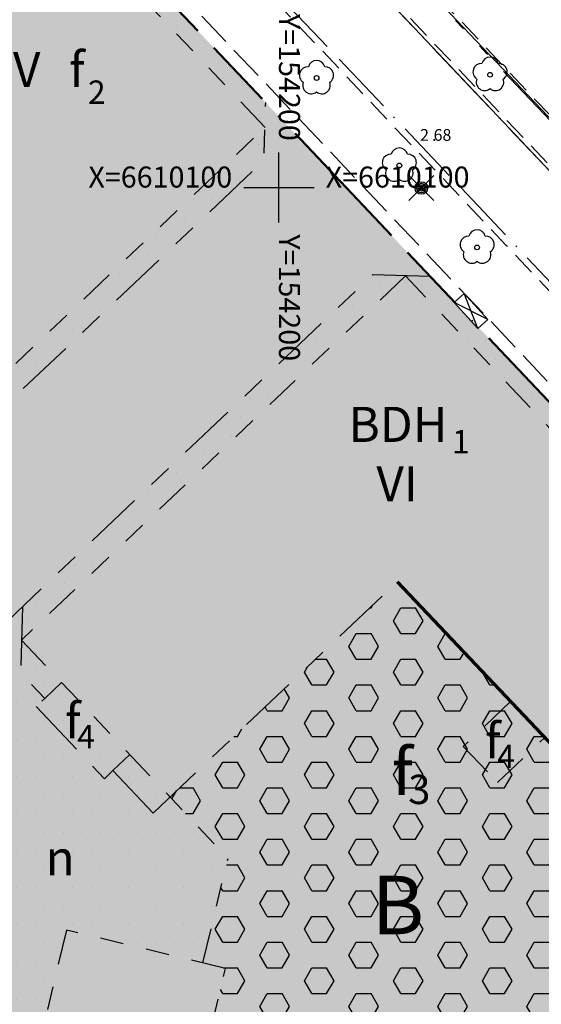
# Model space of a CAD drawing. Units: metres. Extents: x 153657 to 155702, y 6609158 to 6611106.
# Drawn here: x 154178 to 154222, y 6610030 to 6610114 of the extents above; entities that cross this region are included whole.
import ezdxf
from ezdxf.enums import TextEntityAlignment as Align

# ---------------------------------------------------------------- set-up
doc = ezdxf.new("R2010")
doc.units = ezdxf.units.M
for name, pattern in [('L10-2-1-2-1-2', [18, 10, -2, 1, -2, 1, -2]), ('L2-1', [3, 2, -1]), ('L3-1', [4, 3, -1]), ('L6-1-6-1-1-1', [15.1, 5.5, -1.5, 5.5, -1.3, 0, -1.3]), ('L7-1-1-1', [9.4, 7, -1.2, 0, -1.2]), ('VNNP_ANVANDNGR', [16, 5, -2, 2, -2, 5]), ('VNNP_DPLANEGR_BOV', [30.1, 6, -2, 12, -2, 0.1, -2, 6]), ('VNNP_egenskgr', [16, 3, -2, 2, -2, 2, -2, 3])]:
    doc.linetypes.add(name, pattern=pattern)
for name, color, linetype, lineweight in [('ANVANDNINGSGRANS', 4, 'L7-1-1-1', 25), ('EGENSKAPSGRANS', 4, 'L10-2-1-2-1-2', 25), ('FASTIGHETSGRANS', 4, 'L3-1', 25), ('FASTIGHETSGRANS-KVARTERSGR', 4, 'Continuous', 25), ('PL_L_ANVANDNINGSGRANS', 6, 'Continuous', 70), ('PL_L_DETALJPLANEGRANS', 2, 'Continuous', 100), ('PL_L_EGENSKAPSGRANS', 7, 'Continuous', 50), ('PL_T_EGENSKAP', 3, 'Continuous', 25), ('PL_T_KVARTERSMARK', 7, 'Continuous', 25), ('PLANGRANSER', 4, 'L6-1-6-1-1-1', 25)]:
    doc.layers.add(name, color=color, linetype=linetype, lineweight=lineweight)
for name, color, linetype in [('BELYSNING-INM-0.05', 4, 'Continuous'), ('HÖJD-NATIONELLA', 4, 'Continuous'), ('KANT-ASFALTKANT-INM-0.05', 4, 'L2-1'), ('KANT-KANTSTEN-INM-0.05', 4, 'L2-1'), ('MARK-LÖVTRÄD-INM-0.05', 4, 'Continuous'), ('MARK-STAKET-DIG-0.75', 4, 'STAKET'), ('PL_Y_EGENSK_PLANTERBART_BJALKLAG', 7, 'Continuous'), ('PL_Y_EGENSKAP_INTE_BEBYGGAS', 7, 'Continuous'), ('PL_Y_KVARTERSM_BOSTAD', 7, 'Continuous'), ('PL_Y_KVARTERSM_PARKERING', 7, 'Continuous'), ('RAMTEXT', 4, 'Continuous'), ('ru1000', 4, 'Continuous'), ('TEKN ANLAGGN PUNKT-ELKABELSKÅP-DIG-0.3', 4, 'Continuous')]:
    doc.layers.add(name, color=color, linetype=linetype)
doc.layers.get('0').off()
doc.styles.add('ARIAL', font='arial.ttf')
doc.styles.add('ISON', font='isocp2.shx')
doc.linetypes.add('STAKET', pattern='A,10,[200,lmf.shx,S=1,R=0,X=0,Y=0],5', length=15)

# ---------------------------------------------------------------- blocks, each defined once
blk = doc.blocks.new('PS192')
blk.add_lwpolyline([(0, -0.396, 0.770469), (0.377, -0.122, 0.770469), (0.233, 0.321, 0.770469), (-0.233, 0.321, 0.770469), (-0.377, -0.122, 0.770469)], format="xyb", close=True)
blk.add_circle((0, 0), 0.0677)
blk = doc.blocks.new('PS928')
for p, q in [((0.354, -0.354), (-0.354, 0.354)), ((-0.354, -0.354), (0.354, 0.354))]:
    blk.add_line(p, q)
for radius in [0.177, 0.134, 0.0919, 0.0495]:
    blk.add_circle((0, 0), radius)
blk = doc.blocks.new('PS023')
for points in [[(-0.194, 0.5), (-0.194, -0.5), (0.194, -0.5), (0.194, 0.5), (-0.194, 0.5)], [(0.194, 0.5), (-0.194, -0.5)], [(-0.194, 0.5), (0.194, -0.5)]]:
    blk.add_lwpolyline(points)
blk = doc.blocks.new('H1000')
blk.add_text('.', height=1).set_placement((0, 0))
at = {"style": 'ISON'}
blk.add_attdef('0', text='', height=1, dxfattribs=at).set_placement((-0.26, 0), align=Align.RIGHT)
blk.add_attdef('0', (0.139, 0), '', height=1, dxfattribs=at)
blk = doc.blocks.new('tekla_211_0')
at = {"linetype": 'Continuous', "lineweight": 9}
blk.add_hatch(color=0, dxfattribs=at).paths.add_polyline_path([(0.6, 0.6), (0.6, -0.6), (0, -0.6), (0, 0.6)], flags=0)
at = {"color": 0, "lineweight": -3, "flags": 128}
for points in [[(0.5, 0.5), (0.5, -0.5), (0, -0.5)], [(0, 0.5), (0.5, 0.5)]]:
    blk.add_lwpolyline(points, dxfattribs=at)
blk = doc.blocks.new('tekla_210_0')
at = {"color": 0, "lineweight": -3, "flags": 128}
for points in [[(0, 0.5), (0.5, 0.5)], [(0, -0.5), (0, 0.5)], [(0.5, 0.5), (0.5, -0.5)], [(0.5, -0.5), (0, -0.5)]]:
    blk.add_lwpolyline(points, dxfattribs=at)

msp = doc.modelspace()

# ---------------------------------------------------------------- hatches: boundary and pattern name
at = {"layer": 'PL_L_ANVANDNINGSGRANS', "true_color": 0xe7e8e9}
h = msp.add_hatch(color=254, dxfattribs=at)
h.dxf.hatch_style = 1
edge = h.paths.add_edge_path()
edge.add_line((154244.662, 6609953.335), (154264.791, 6610037.666))
edge.add_line((154264.791, 6610037.666), (154155.027, 6610153.557))
edge.add_line((154155.027, 6610153.557), (154109.93, 6610110.614))
edge.add_line((154109.93, 6610110.614), (154112.746, 6610107.659))
edge.add_line((154112.746, 6610107.659), (154155.407, 6610148.065))
edge.add_line((154155.407, 6610148.065), (154160.355, 6610147.931))
edge.add_line((154160.355, 6610147.931), (154198.864, 6610107.273))
edge.add_line((154198.864, 6610107.273), (154198.729, 6610102.325))
edge.add_line((154198.729, 6610102.325), (154154.156, 6610060.108))
edge.add_line((154154.156, 6610060.108), (154142.364, 6610056.053))
edge.add_line((154142.364, 6610056.053), (154099.139, 6610101.713))
edge.add_line((154099.139, 6610101.713), (154092.331, 6610096.097))
edge.add_line((154092.331, 6610096.097), (154073.783, 6610081.386))
edge.add_line((154073.783, 6610081.386), (154025.476, 6610043.202))
edge.add_line((154025.476, 6610043.202), (153998.777, 6609933.008))
edge.add_line((153998.777, 6609933.008), (154003.102, 6609931.965))
edge.add_line((154003.102, 6609931.965), (154026.393, 6610028.528))
edge.add_line((154026.393, 6610028.528), (154031.22, 6610031.479))
edge.add_line((154031.22, 6610031.479), (154072.827, 6610021.443))
edge.add_line((154072.827, 6610021.443), (154075.777, 6610016.617))
edge.add_line((154075.777, 6610016.617), (154061.233, 6609956.32))
edge.add_line((154061.233, 6609956.32), (154061.152, 6609947.172))
edge.add_line((154061.152, 6609947.172), (154075.047, 6609947.172))
edge.add_line((154075.047, 6609947.172), (154075.047, 6609964.547))
edge.add_line((154075.047, 6609964.547), (154086.957, 6610013.92))
edge.add_line((154086.957, 6610013.92), (154089.369, 6610015.395))
edge.add_line((154089.369, 6610015.395), (154089.369, 6610015.396))
edge.add_line((154089.369, 6610015.396), (154089.37, 6610015.395))
edge.add_line((154089.37, 6610015.395), (154091.783, 6610016.871))
edge.add_line((154091.783, 6610016.871), (154131.12, 6610007.382))
edge.add_line((154131.12, 6610007.382), (154135.128, 6610002.293))
edge.add_line((154135.128, 6610002.293), (154135.128, 6609964.829))
edge.add_line((154135.128, 6609964.829), (154135.217, 6609937.951))
edge.add_line((154135.217, 6609937.951), (154156.044, 6609938.02))
edge.add_line((154156.044, 6609938.02), (154167.935, 6609987.453))
edge.add_line((154167.935, 6609987.453), (154172.759, 6609990.402))
edge.add_line((154172.759, 6609990.402), (154226.493, 6609977.441))
edge.add_line((154226.493, 6609977.441), (154229.08, 6609973.219))
edge.add_line((154229.08, 6609973.219), (154222.503, 6609945.716))
edge.add_line((154222.503, 6609945.716), (154232.075, 6609938.79))
edge.add_line((154232.075, 6609938.79), (154235.111, 6609941.738))
edge.add_line((154235.111, 6609941.738), (154243.483, 6609949.866))
edge.add_line((154243.483, 6609949.866), (154245.158, 6609951.492))
edge.add_arc((154246.608, 6609952.87), 2, 166.57561, 223.5511, ccw=False)
h.paths.add_polyline_path([(154208.013, 6610092.523), (154212.959, 6610092.389), (154248.568, 6610054.795), (154234.948, 6609997.781), (154230.718, 6609995.189), (154169.754, 6610009.893), (154145.01, 6610015.862), (154144.675, 6610048.388), (154162.904, 6610054.656), (154165.328, 6610052.095)], flags=16)
h.paths.add_polyline_path([(154177.883, 6610058.477), (154189.225, 6610046.501), (154190.675, 6610047.874), (154177.959, 6610061.304)], flags=0)
h.paths.add_polyline_path([(154135.128, 6610049.891), (154135.128, 6610022.357), (154131.132, 6610019.209), (154044.057, 6610040.208), (154041.12, 6610045.012), (154042.753, 6610051.456), (154091.597, 6610090.11), (154097.451, 6610089.69)], flags=16)
h.paths.add_polyline_path([(154119.132, 6610043.552), (154119.132, 6610024.161), (154100.116, 6610028.75), (154103.4, 6610042.36), (154080.556, 6610047.873), (154077.27, 6610034.256), (154053.365, 6610040.024), (154090.618, 6610069.594), (154097.453, 6610062.374), (154099.489, 6610064.301)], flags=0)
h.paths.add_polyline_path([(154161.62, 6610004.036), (154164.951, 6609998.534), (154152.839, 6609948.317), (154142.684, 6609949.107), (154142.684, 6610002.361), (154148.864, 6610007.228)], flags=16)
h.paths.add_polyline_path([(154214.009, 6610076.167), (154216.563, 6610076.167), (154216.563, 6610080.289), (154214.009, 6610080.289)], flags=0)
h.paths.add_polyline_path([(154206.184, 6610033.405), (154213.343, 6610033.405), (154213.343, 6610043.708), (154206.184, 6610043.708)], flags=0)
h.paths.add_polyline_path([(154084.08, 6610050.944), (154091.239, 6610050.944), (154091.239, 6610061.247), (154084.08, 6610061.247)], flags=0)
h.paths.add_polyline_path([(154095.422, 6610069.294), (154097.976, 6610069.294), (154097.976, 6610073.415), (154095.422, 6610073.415)], flags=0)
h.paths.add_polyline_path([(154204.887, 6610076.608), (154215.236, 6610076.608), (154215.236, 6610082.79), (154204.887, 6610082.79)], flags=0)
h.paths.add_polyline_path([(154094.085, 6610069.626), (154096.895, 6610069.626), (154096.895, 6610075.808), (154094.085, 6610075.808)], flags=0)
h.paths.add_polyline_path([(154091.72, 6610074.869), (154099.042, 6610074.869), (154099.042, 6610081.051), (154091.72, 6610081.051)], flags=0)
h.paths.add_polyline_path([(154097.614, 6610074.651), (154100.168, 6610074.651), (154100.168, 6610078.773), (154097.614, 6610078.773)], flags=0)
h.paths.add_polyline_path([(154207.567, 6610071.534), (154213.026, 6610071.534), (154213.026, 6610077.716), (154207.567, 6610077.716)], flags=0)
h.paths.add_polyline_path([(154181.171, 6610018.627), (154185.002, 6610018.627), (154185.002, 6610024.809), (154181.171, 6610024.809)], flags=0)
h.paths.add_polyline_path([(154230.983, 6610033.117), (154234.813, 6610033.117), (154234.813, 6610039.299), (154230.983, 6610039.299)], flags=0)
h.paths.add_polyline_path([(154223.607, 6610005.881), (154227.438, 6610005.881), (154227.438, 6610012.063), (154223.607, 6610012.063)], flags=0)
h.paths.add_polyline_path([(154103.138, 6610062.55), (154106.969, 6610062.55), (154106.969, 6610068.732), (154103.138, 6610068.732)], flags=0)
h.paths.add_polyline_path([(154078.659, 6610068.475), (154082.49, 6610068.475), (154082.49, 6610074.658), (154078.659, 6610074.658)], flags=0)
h.paths.add_polyline_path([(154123.812, 6610041.615), (154127.643, 6610041.615), (154127.643, 6610047.797), (154123.812, 6610047.797)], flags=0)
h.paths.add_polyline_path([(154086.163, 6610034.681), (154089.993, 6610034.681), (154089.993, 6610040.863), (154086.163, 6610040.863)], flags=0)
h.paths.add_polyline_path([(154058.997, 6610052.95), (154062.828, 6610052.95), (154062.828, 6610059.132), (154058.997, 6610059.132)], flags=0)
h.paths.add_polyline_path([(154144.768, 6609992.325), (154161.359, 6609992.325), (154161.359, 6609997.477), (154144.768, 6609997.477)], flags=0)
h.paths.add_polyline_path([(154150.987, 6610038.193), (154167.578, 6610038.193), (154167.578, 6610043.344), (154150.987, 6610043.344)], flags=0)
h.paths.add_polyline_path([(154184.194, 6610018.812), (154188.49, 6610018.812), (154188.49, 6610024.994), (154184.194, 6610024.994)], flags=0)
h.paths.add_polyline_path([(154093.602, 6610079.238), (154097.898, 6610079.238), (154097.898, 6610085.42), (154093.602, 6610085.42)], flags=0)
h.paths.add_polyline_path([(154106.605, 6610062.656), (154109.269, 6610062.656), (154109.269, 6610068.838), (154106.605, 6610068.838)], flags=0)
h.paths.add_polyline_path([(154226.845, 6610005.867), (154231.14, 6610005.867), (154231.14, 6610012.049), (154226.845, 6610012.049)], flags=0)
h.paths.add_polyline_path([(154234.217, 6610033.506), (154239.677, 6610033.506), (154239.677, 6610039.688), (154234.217, 6610039.688)], flags=0)
h.paths.add_polyline_path([(154201.601, 6610003.385), (154204.265, 6610003.385), (154204.265, 6610009.567), (154201.601, 6610009.567)], flags=0)
h.paths.add_polyline_path([(154062.171, 6610053.098), (154066.467, 6610053.098), (154066.467, 6610059.28), (154062.171, 6610059.28)], flags=0)
h.paths.add_polyline_path([(154082.353, 6610068.319), (154085.017, 6610068.319), (154085.017, 6610074.501), (154082.353, 6610074.501)], flags=0)
h.paths.add_polyline_path([(154089.91, 6610034.596), (154094.903, 6610034.596), (154094.903, 6610040.778), (154089.91, 6610040.778)], flags=0)
h.paths.add_polyline_path([(154127.193, 6610041.5), (154131.488, 6610041.5), (154131.488, 6610047.682), (154127.193, 6610047.682)], flags=0)
at = {"layer": 'PL_Y_EGENSK_PLANTERBART_BJALKLAG'}
h = msp.add_hatch(color=51, dxfattribs=at)
h.dxf.hatch_style = 1
h.paths.add_polyline_path([(154212.959, 6610092.389), (154208.013, 6610092.523), (154178.036, 6610064.132), (154177.883, 6610058.477), (154183.614, 6610052.426), (154185.074, 6610053.79), (154191.431, 6610047.075), (154210.873, 6610065.489), (154225.933, 6610049.589), (154240.463, 6610063.351)])
h = msp.add_hatch(dxfattribs=at)
h.set_pattern_fill('HEX', color=1, scale=0.4)
h.set_pattern_definition([(0, (154206.6161, 6610033.2604), (0, 2.1997), [1.27, -2.54]), (120, (154206.6161, 6610033.2604), (-1.905, -1.09985), [1.27, -2.54]), (60, (154207.8861, 6610033.2604), (-1.905, 1.09985), [1.27, -2.54])])
h.paths.add_polyline_path([(154230.209, 6610045.074), (154228.071, 6610047.332), (154225.933, 6610049.589), (154210.117, 6610066.288), (154190.675, 6610047.874), (154195.64, 6610042.629), (154193.482, 6610033.682), (154195.427, 6610033.213), (154189.164, 6610007.24), (154194.251, 6610006.013), (154195.475, 6610011.084), (154211.512, 6610007.216), (154210.289, 6610002.146), (154214.913, 6610001.031), (154218.162, 6610014.644), (154222.782, 6610013.542)])
h = msp.add_hatch(color=51, dxfattribs=at)
h.dxf.hatch_style = 1
h.paths.add_polyline_path([(154212.859, 6610049.792), (154211.957, 6610051.354), (154210.154, 6610051.354), (154209.252, 6610049.792), (154210.154, 6610048.23), (154211.957, 6610048.23)])
at = {"layer": 'PL_Y_EGENSKAP_INTE_BEBYGGAS'}
h = msp.add_hatch(dxfattribs=at)
h.set_pattern_fill('DOTS', color=1)
h.set_pattern_definition([(0, (154178.5491, 6610126.5703), (0.79375, 1.5875), [0, -1.5875])])
h.paths.add_polyline_path([(154198.806, 6610105.152), (154198.864, 6610107.273), (154160.355, 6610147.931), (154158.234, 6610147.988)])
h = msp.add_hatch(dxfattribs=at)
h.set_pattern_fill('DOTS', color=1)
h.set_pattern_definition([(0, (154186.3328, 6610092.6123), (0.79375, 1.5875), [0, -1.5875])])
h.paths.add_polyline_path([(154173.86, 6610081.524), (154175.235, 6610080.072), (154198.729, 6610102.325), (154198.806, 6610105.152)])
h = msp.add_hatch(dxfattribs=at)
h.set_pattern_fill('DOTS', color=1)
h.set_pattern_definition([(0, (154194.3613, 6610072.4746), (0.79375, 1.5875), [0, -1.5875])])
h.paths.add_polyline_path([(154210.84, 6610092.447), (154208.013, 6610092.523), (154178.036, 6610064.132), (154177.959, 6610061.304)])
h = msp.add_hatch(dxfattribs=at)
h.set_pattern_fill('DOTS', color=1)
h.set_pattern_definition([(0, (154225.6514, 6610077.3821), (0.79375, 1.5875), [0, -1.5875])])
h.paths.add_polyline_path([(154212.959, 6610092.389), (154210.84, 6610092.447), (154239.372, 6610062.318), (154240.463, 6610063.351)])
h = msp.add_hatch(dxfattribs=at)
h.set_pattern_fill('DOTS', color=1)
h.set_pattern_definition([(0, (154179.9481, 6610032.1743), (0.79375, 1.5875), [0, -1.5875])])
h.paths.add_polyline_path([(154195.64, 6610042.629), (154190.675, 6610047.874), (154182.297, 6610056.72), (154177.959, 6610061.304), (154178.036, 6610064.132), (154165.328, 6610052.095), (154176.968, 6610039.8), (154169.754, 6610009.893), (154175.205, 6610008.53), (154181.817, 6610036.494), (154193.482, 6610033.682)])
at = {"layer": 'PL_Y_KVARTERSM_BOSTAD'}
h = msp.add_hatch(color=51, dxfattribs=at)
h.dxf.hatch_style = 1
h.paths.add_polyline_path([(154248.568, 6610054.795), (154240.463, 6610063.351), (154225.933, 6610049.589), (154210.873, 6610065.489), (154191.431, 6610047.075), (154185.074, 6610053.79), (154183.554, 6610052.489), (154177.883, 6610058.477), (154178.036, 6610064.132), (154165.328, 6610052.095), (154176.968, 6610039.8), (154169.754, 6610009.893), (154177.045, 6610008.135), (154230.718, 6609995.189), (154234.948, 6609997.781)])
at = {"layer": 'PL_Y_KVARTERSM_PARKERING'}
h = msp.add_hatch(color=253, dxfattribs=at)
h.dxf.hatch_style = 1
h.paths.add_polyline_path([(154175.235, 6610080.072), (154198.729, 6610102.325), (154198.864, 6610107.273), (154160.355, 6610147.931), (154155.407, 6610148.065), (154131.913, 6610125.813)])

# ---------------------------------------------------------------- linework, layer by layer
at = {"layer": 'ANVANDNINGSGRANS', "flags": 128}
msp.add_lwpolyline([(154187.051, 6610139.54), (154236.782, 6610087.047)], dxfattribs=at)
msp.add_lwpolyline([(154187.051, 6610139.54), (154236.782, 6610087.047)], dxfattribs=at)
at = {"layer": 'EGENSKAPSGRANS', "flags": 128}
msp.add_lwpolyline([(154169.708, 6610162.208), (154233.05, 6610095.348), (154238.871, 6610089.204), (154236.782, 6610087.047)], dxfattribs=at)
msp.add_lwpolyline([(154169.708, 6610162.208), (154233.05, 6610095.348), (154238.871, 6610089.204), (154236.782, 6610087.047)], dxfattribs=at)
at = {"layer": 'FASTIGHETSGRANS', "flags": 128}
msp.add_lwpolyline([(154103.96, 6609936.244), (154105.772, 6609942.286), (154093.161, 6609954.823), (154181.039, 6610127.711), (154319.101, 6609981.981), (154328.175, 6609990.577)], dxfattribs=at)
msp.add_lwpolyline([(154103.96, 6609936.244), (154105.772, 6609942.286), (154093.161, 6609954.823), (154181.039, 6610127.711), (154319.101, 6609981.981), (154328.175, 6609990.577)], dxfattribs=at)
at = {"layer": 'FASTIGHETSGRANS-KVARTERSGR', "flags": 128}
msp.add_lwpolyline([(154016.447, 6610319.619), (154328.175, 6609990.577)], dxfattribs=at)
msp.add_lwpolyline([(154016.447, 6610319.619), (154328.175, 6609990.577)], dxfattribs=at)
at = {"layer": 'KANT-ASFALTKANT-INM-0.05', "flags": 128}
msp.add_lwpolyline([(154266.98, 6610044.835), (154219.478, 6610095.03), (154196.867, 6610118.924), (154195.53, 6610120.271), (154195.43, 6610120.384), (154195.325, 6610120.493), (154195.217, 6610120.598), (154195.104, 6610120.699), (154194.988, 6610120.795), (154194.869, 6610120.887), (154194.746, 6610120.975), (154194.62, 6610121.058), (154194.491, 6610121.137), (154194.359, 6610121.21), (154194.224, 6610121.279), (154193.948, 6610121.4), (154193.503, 6610121.567), (154193.051, 6610121.716), (154192.594, 6610121.847), (154192.132, 6610121.96), (154191.196, 6610122.131), (154190.931, 6610122.164), (154190.665, 6610122.187), (154190.398, 6610122.2), (154190.131, 6610122.203), (154189.865, 6610122.196), (154189.598, 6610122.18), (154189.332, 6610122.154), (154189.068, 6610122.118), (154188.543, 6610122.016), (154188.293, 6610121.953), (154188.045, 6610121.882), (154187.8, 6610121.801), (154187.558, 6610121.712), (154187.319, 6610121.614), (154187.084, 6610121.508), (154186.626, 6610121.271), (154180.284, 6610127.504), (154176.225, 6610131.846), (154123.135, 6610187.909), (154059.71, 6610254.885), (154055.368, 6610259.436)], dxfattribs=at)
msp.add_lwpolyline([(154266.98, 6610044.835), (154219.478, 6610095.03), (154196.867, 6610118.924), (154195.53, 6610120.271), (154195.43, 6610120.384), (154195.325, 6610120.493), (154195.217, 6610120.598), (154195.104, 6610120.699), (154194.988, 6610120.795), (154194.869, 6610120.887), (154194.746, 6610120.975), (154194.62, 6610121.058), (154194.491, 6610121.137), (154194.359, 6610121.21), (154194.224, 6610121.279), (154193.948, 6610121.4), (154193.503, 6610121.567), (154193.051, 6610121.716), (154192.594, 6610121.847), (154192.132, 6610121.96), (154191.196, 6610122.131), (154190.931, 6610122.164), (154190.665, 6610122.187), (154190.398, 6610122.2), (154190.131, 6610122.203), (154189.865, 6610122.196), (154189.598, 6610122.18), (154189.332, 6610122.154), (154189.068, 6610122.118), (154188.543, 6610122.016), (154188.293, 6610121.953), (154188.045, 6610121.882), (154187.8, 6610121.801), (154187.558, 6610121.712), (154187.319, 6610121.614), (154187.084, 6610121.508), (154186.626, 6610121.271), (154180.284, 6610127.504), (154176.225, 6610131.846), (154123.135, 6610187.909), (154059.71, 6610254.885), (154055.368, 6610259.436)], dxfattribs=at)
at = {"layer": 'KANT-KANTSTEN-INM-0.05', "flags": 128}
msp.add_lwpolyline([(154186.77, 6610168.075), (154175.173, 6610156.878), (154230.72, 6610098.25), (154235.981, 6610092.698), (154236.479, 6610092.109), (154236.118, 6610091.941), (154235.937, 6610091.909), (154235.755, 6610091.884), (154235.572, 6610091.866), (154235.204, 6610091.851), (154235.025, 6610091.854), (154234.847, 6610091.864), (154234.67, 6610091.881), (154234.493, 6610091.904), (154234.317, 6610091.934), (154234.142, 6610091.97), (154233.969, 6610092.013), (154233.797, 6610092.062), (154233.628, 6610092.118), (154233.461, 6610092.18), (154233.133, 6610092.323), (154231.705, 6610092.934), (154230.856, 6610093.795), (154229.711, 6610094.983), (154226.704, 6610098.157), (154182.064, 6610145.271), (154174.786, 6610152.966, -0.340449), (154173.425, 6610165.732), (154173.904, 6610166.22), (154183.173, 6610175.612), (154187.781, 6610180.108), (154187.889, 6610180.22), (154188.002, 6610180.329), (154188.118, 6610180.433), (154188.238, 6610180.534), (154188.361, 6610180.629), (154188.488, 6610180.721), (154188.618, 6610180.807), (154188.751, 6610180.89), (154188.886, 6610180.967), (154189.025, 6610181.039), (154189.166, 6610181.106), (154189.309, 6610181.168), (154189.455, 6610181.226), (154189.602, 6610181.277), (154189.751, 6610181.324), (154189.902, 6610181.365), (154190.054, 6610181.4), (154190.207, 6610181.431), (154190.517, 6610181.474), (154190.671, 6610181.487), (154190.825, 6610181.495), (154190.979, 6610181.498), (154191.134, 6610181.495), (154191.288, 6610181.486), (154191.442, 6610181.472), (154191.595, 6610181.453), (154191.748, 6610181.428), (154191.9, 6610181.398), (154192.05, 6610181.362), (154192.199, 6610181.321), (154192.346, 6610181.275), (154192.492, 6610181.223), (154192.636, 6610181.167), (154192.778, 6610181.105), (154192.917, 6610181.038), (154193.054, 6610180.967), (154193.188, 6610180.891), (154193.32, 6610180.81), (154193.449, 6610180.724), (154193.574, 6610180.634), (154193.696, 6610180.539), (154193.815, 6610180.44), (154196.555, 6610177.767), (154193.093, 6610174.262)], format="xyb", dxfattribs=at)
msp.add_lwpolyline([(154186.77, 6610168.075), (154175.173, 6610156.878), (154230.72, 6610098.25), (154235.981, 6610092.698), (154236.479, 6610092.109), (154236.118, 6610091.941), (154235.937, 6610091.909), (154235.755, 6610091.884), (154235.572, 6610091.866), (154235.204, 6610091.851), (154235.025, 6610091.854), (154234.847, 6610091.864), (154234.67, 6610091.881), (154234.493, 6610091.904), (154234.317, 6610091.934), (154234.142, 6610091.97), (154233.969, 6610092.013), (154233.797, 6610092.062), (154233.628, 6610092.118), (154233.461, 6610092.18), (154233.133, 6610092.323), (154231.705, 6610092.934), (154230.856, 6610093.795), (154229.711, 6610094.983), (154226.704, 6610098.157), (154182.064, 6610145.271), (154174.786, 6610152.966, -0.340449), (154173.425, 6610165.732), (154173.904, 6610166.22), (154183.173, 6610175.612), (154187.781, 6610180.108), (154187.889, 6610180.22), (154188.002, 6610180.329), (154188.118, 6610180.433), (154188.238, 6610180.534), (154188.361, 6610180.629), (154188.488, 6610180.721), (154188.618, 6610180.807), (154188.751, 6610180.89), (154188.886, 6610180.967), (154189.025, 6610181.039), (154189.166, 6610181.106), (154189.309, 6610181.168), (154189.455, 6610181.226), (154189.602, 6610181.277), (154189.751, 6610181.324), (154189.902, 6610181.365), (154190.054, 6610181.4), (154190.207, 6610181.431), (154190.517, 6610181.474), (154190.671, 6610181.487), (154190.825, 6610181.495), (154190.979, 6610181.498), (154191.134, 6610181.495), (154191.288, 6610181.486), (154191.442, 6610181.472), (154191.595, 6610181.453), (154191.748, 6610181.428), (154191.9, 6610181.398), (154192.05, 6610181.362), (154192.199, 6610181.321), (154192.346, 6610181.275), (154192.492, 6610181.223), (154192.636, 6610181.167), (154192.778, 6610181.105), (154192.917, 6610181.038), (154193.054, 6610180.967), (154193.188, 6610180.891), (154193.32, 6610180.81), (154193.449, 6610180.724), (154193.574, 6610180.634), (154193.696, 6610180.539), (154193.815, 6610180.44), (154196.555, 6610177.767), (154193.093, 6610174.262)], format="xyb", dxfattribs=at)
at = {"layer": 'MARK-STAKET-DIG-0.75', "flags": 128}
msp.add_lwpolyline([(154266.293, 6610062.699), (154265.027, 6610061.733), (154255.749, 6610070.969), (154243.663, 6610084.146), (154236.342, 6610092.115), (154214.684, 6610114.857), (154174.602, 6610157.313), (154190.304, 6610172.344), (154230.48, 6610130.276), (154235.81, 6610135.288), (154238.309, 6610132.603), (154247.536, 6610141.545), (154248.608, 6610144.41)], dxfattribs=at)
msp.add_lwpolyline([(154266.293, 6610062.699), (154265.027, 6610061.733), (154255.749, 6610070.969), (154243.663, 6610084.146), (154236.342, 6610092.115), (154214.684, 6610114.857), (154174.602, 6610157.313), (154190.304, 6610172.344), (154230.48, 6610130.276), (154235.81, 6610135.288), (154238.309, 6610132.603), (154247.536, 6610141.545), (154248.608, 6610144.41)], dxfattribs=at)
at = {"layer": 'PL_L_ANVANDNINGSGRANS', "linetype": 'VNNP_ANVANDNGR', "lineweight": 30}
msp.add_line((154179.219, 6610055.61), (154185.059, 6610049.442), dxfattribs=at)
at = {"layer": 'PL_L_ANVANDNINGSGRANS', "linetype": 'VNNP_ANVANDNGR', "lineweight": 30, "flags": 128}
for points in [[(154154.156, 6610060.108), (154198.729, 6610102.325), (154198.864, 6610107.273)], [(154212.959, 6610092.389), (154208.013, 6610092.523), (154165.328, 6610052.095)], [(154178.036, 6610064.132), (154177.883, 6610058.477), (154179.946, 6610056.299), (154179.219, 6610055.61)], [(154185.787, 6610050.131), (154189.225, 6610046.501)]]:
    msp.add_lwpolyline(points, dxfattribs=at)
at = {"layer": 'PL_L_ANVANDNINGSGRANS', "linetype": 'VNNP_ANVANDNGR', "lineweight": 30}
for points in [[(154189.225, 6610046.501), (154210.117, 6610066.288)], [(154185.059, 6610049.442), (154185.787, 6610050.131)]]:
    msp.add_lwpolyline(points, dxfattribs=at)
at = {"layer": 'PL_L_ANVANDNINGSGRANS', "flags": 128}
msp.add_lwpolyline([(154210.117, 6610066.288), (154229.715, 6610045.596), (154244.245, 6610059.358)], dxfattribs=at)
at = {"layer": 'PL_L_DETALJPLANEGRANS', "color": 2, "linetype": 'VNNP_DPLANEGR_BOV', "lineweight": 50, "flags": 128}
msp.add_lwpolyline([(154155.027, 6610153.557), (154109.93, 6610110.614), (154092.331, 6610096.097), (154073.783, 6610081.386), (154025.476, 6610043.202), (153997.365, 6609927.181), (153997.365, 6609927.181), (154103.95, 6609936.211), (154099.978, 6609922.963), (154131.82, 6609916.363), (154195.4, 6609903.182), (154235.111, 6609941.738), (154243.483, 6609949.866), (154297.905, 6610002.704), (154155.027, 6610153.557)], dxfattribs=at)
at = {"layer": 'PL_L_EGENSKAPSGRANS', "color": 7, "linetype": 'VNNP_egenskgr', "lineweight": -3}
for p, q in [((154198.806, 6610105.152), (154158.234, 6610147.988)), ((154173.86, 6610081.524), (154198.806, 6610105.152)), ((154210.84, 6610092.447), (154177.959, 6610061.304)), ((154239.372, 6610062.318), (154210.84, 6610092.447)), ((154177.959, 6610061.304), (154195.64, 6610042.629)), ((154181.397, 6610057.673), (154179.946, 6610056.299)), ((154193.482, 6610033.682), (154195.64, 6610042.629)), ((154181.817, 6610036.494), (154175.559, 6610010.542)), ((154195.427, 6610033.213), (154181.817, 6610036.494)), ((154189.169, 6610007.261), (154195.427, 6610033.213))]:
    msp.add_line(p, q, dxfattribs=at)
for points in [[(154219.831, 6610056.031), (154215.781, 6610052.196), (154218.696, 6610049.118), (154222.746, 6610052.954)], [(154185.787, 6610050.131), (154187.237, 6610051.505)]]:
    msp.add_lwpolyline(points, dxfattribs=at)
at = {"layer": 'PLANGRANSER', "flags": 128}
msp.add_lwpolyline([(154303.024, 6610007.675), (154183.925, 6610133.389), (154187.051, 6610139.54)], dxfattribs=at)
msp.add_lwpolyline([(154303.024, 6610007.675), (154183.925, 6610133.389), (154187.051, 6610139.54)], dxfattribs=at)
msp.add_lwpolyline([(154303.024, 6610007.675), (154183.925, 6610133.389), (154187.051, 6610139.54)], dxfattribs=at)
at = {"layer": 'ru1000', "flags": 128}
for points in [[(154200, 6610097), (154200, 6610103)], [(154200, 6610097), (154200, 6610103)], [(154197, 6610100), (154203, 6610100)], [(154197, 6610100), (154203, 6610100)]]:
    msp.add_lwpolyline(points, dxfattribs=at)

# ---------------------------------------------------------------- block references
for name, xscale, yscale, rotation in [('tekla_211_0', 0.017, 0.017, 167.2876261443544), ('tekla_210_0', 0.017, 0.017, 267.1138727993913), ('tekla_211_0', 0.02, 0.02, 42.14998939739701), ('tekla_211_0', 0.02, 0.02, 41.05477921137115), ('tekla_211_0', 0.02, 0.02, 41.34774285280402), ('tekla_211_0', 0.017, 0.017, 38.20845106000814), ('tekla_211_0', 0.017, 0.017, 35.24495911872036), ('tekla_211_0', 0.017, 0.017, 31.24244305505946), ('tekla_210_0', 0.017, 0.017, 22.29487005720183)]:
    msp.add_blockref(name, (154216.441, 6610089.441), dxfattribs=dict(xscale=xscale, yscale=yscale, rotation=rotation))
at = {"layer": 'BELYSNING-INM-0.05', "xscale": 3, "yscale": 3, "zscale": 3}
msp.add_blockref('PS928', (154212.187, 6610099.963), dxfattribs=at)
msp.add_blockref('PS928', (154212.187, 6610099.963), dxfattribs=at)
at = {"layer": 'HÖJD-NATIONELLA'}
ref = msp.add_blockref('H1000', (154213.1, 6610104, 2.68), dxfattribs=at)
ref.add_attrib('0', '2', dxfattribs={"layer": '0', "height": 1, "style": 'ISON'}).set_placement((154212.84, 6610104, 2.68), align=Align.RIGHT)
ref.add_attrib('0', '68', (154213.239, 6610104, 2.68), dxfattribs={"layer": '0', "height": 1, "style": 'ISON'})
ref = msp.add_blockref('H1000', (154213.1, 6610104, 2.68), dxfattribs=at)
ref.add_attrib('0', '2', dxfattribs={"layer": '0', "height": 1, "style": 'ISON'}).set_placement((154212.84, 6610104, 2.68), align=Align.RIGHT)
ref.add_attrib('0', '68', (154213.239, 6610104, 2.68), dxfattribs={"layer": '0', "height": 1, "style": 'ISON'})
at = {"layer": 'MARK-LÖVTRÄD-INM-0.05', "xscale": 3, "yscale": 3, "zscale": 3}
for p in [(154203.217, 6610109.372), (154203.217, 6610109.372), (154218.068, 6610109.649), (154218.068, 6610109.649), (154210.304, 6610101.889), (154210.304, 6610101.889), (154216.961, 6610094.883), (154216.961, 6610094.883)]:
    msp.add_blockref('PS192', p, dxfattribs=at)
at = {"layer": 'TEKN ANLAGGN PUNKT-ELKABELSKÅP-DIG-0.3', "xscale": 3, "yscale": 3, "zscale": 3, "rotation": 222.3899999999999}
msp.add_blockref('PS023', (154216.442, 6610089.442), dxfattribs=at)
msp.add_blockref('PS023', (154216.442, 6610089.442), dxfattribs=at)

# ---------------------------------------------------------------- texts
at = {"layer": 'PL_T_EGENSKAP', "linetype": 'Continuous', "attachment_point": 1}
for s, insert, char_height in [('\\A1;{\\fArial|b0|i0|c0|p34;f}', (154182.043, 6610111.603), 3), ('\\A1;{\\fArial|b0|i0|c0|p34;V}', (154177.227, 6610111.594), 3), ('\\A1;{\\fArial|b0|i0|c0|p34;2}', (154183.649, 6610109.159), 2), ('\\A1;{\\fArial|b0|i0|c0|p34;1}', (154214.813, 6610079.263), 2), ('\\A1;{\\fArial|b0|i0|c0|p34;VI}', (154208.335, 6610076.172), 3), ('\\A1;{\\fArial|b0|i0|c0|p34;f}', (154181.681, 6610055.897), 3), ('\\A1;{\\fArial|b0|i0|c0|p34;f}', (154217.637, 6610054.192), 3), ('\\A1;{\\fArial|b0|i0|c0|p34;4}', (154182.725, 6610054.048), 2), ('\\A1;{\\fArial|b0|i0|c0|p34;f}', (154209.677, 6610052.036), 4), ('\\A1;{\\fArial|b0|i0|c0|p34;4}', (154218.681, 6610052.343), 2), ('\\A1;{\\fArial|b0|i0|c0|p34;3}', (154211.07, 6610049.774), 2.5), ('\\A1;{\\fArial|b0|i0|c0|p34;n}', (154180.022, 6610044.166), 3)]:
    msp.add_mtext(s, dxfattribs=dict(at, insert=insert, char_height=char_height))
at = {"layer": 'PL_T_KVARTERSMARK', "linetype": 'Continuous', "attachment_point": 1}
for s, insert, char_height in [('\\A1;{\\fArial|b0|i0|c0|p34;BDH}', (154205.944, 6610081.246), 3), ('\\A1;{\\fArial|b0|i0|c0|p34;B}', (154207.945, 6610041.135), 5)]:
    msp.add_mtext(s, dxfattribs=dict(at, insert=insert, char_height=char_height))
at = {"layer": 'RAMTEXT', "style": 'ARIAL'}
msp.add_text('Y=154200', height=1.8, rotation=270, dxfattribs=at).set_placement((154200, 6610104), align=Align.RIGHT)
msp.add_text('Y=154200', height=1.8, rotation=270, dxfattribs=at).set_placement((154200, 6610104), align=Align.RIGHT)
msp.add_text('X=6610100', height=1.8, dxfattribs=at).set_placement((154196, 6610100), align=Align.RIGHT)
msp.add_text('X=6610100', height=1.8, dxfattribs=at).set_placement((154196, 6610100), align=Align.RIGHT)
msp.add_text('X=6610100', height=1.8, dxfattribs=at).set_placement((154204, 6610100))
msp.add_text('X=6610100', height=1.8, dxfattribs=at).set_placement((154204, 6610100))
msp.add_text('Y=154200', height=1.8, rotation=270, dxfattribs=at).set_placement((154200, 6610096))
msp.add_text('Y=154200', height=1.8, rotation=270, dxfattribs=at).set_placement((154200, 6610096))

doc.saveas('drawing.dxf')
